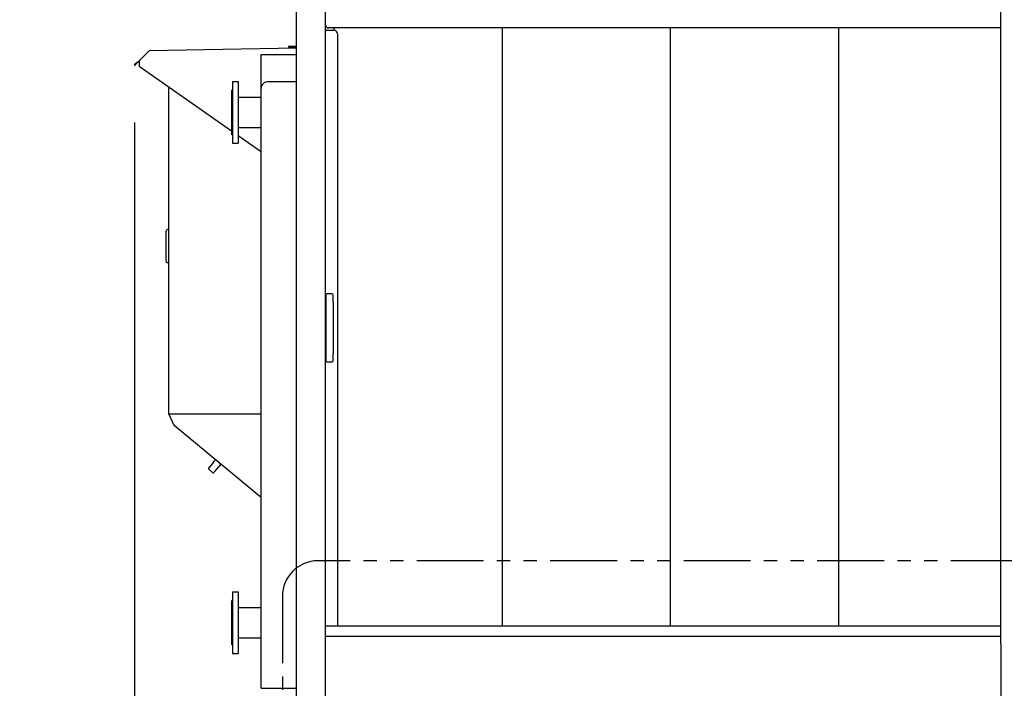
# Model space of a CAD drawing. Units: inches. Extents: x -3658 to -2378, y 114 to 1074.
# Drawn here: x -3221 to -3083, y 654 to 748 of the extents above; entities that cross this region are included whole.
import ezdxf

# ---------------------------------------------------------------- set-up
doc = ezdxf.new("R2010")
doc.units = ezdxf.units.IN
doc.header["$MEASUREMENT"] = 0
doc.linetypes.add('PHANTOM2', pattern=[1.25, 0.625, -0.125, 0.125, -0.125, 0.125, -0.125])
doc.layers.get('Defpoints').update_dxf_attribs({"linetype": 'CONTINUOUS'})
for name, color, linetype in [('BASE-UNIT', 6, 'CONTINUOUS'), ('COIL-CONN-1X4-FLG-DBL', 7, 'CONTINUOUS'), ('COIL-CONN-COVER-DBL', 7, 'CONTINUOUS'), ('CONTROL-PANEL-STD', 7, 'CONTINUOUS'), ('DROF-RIGHT', 7, 'CONTINUOUS')]:
    doc.layers.add(name, color=color, linetype=linetype)
doc.styles.add('SUBMITTAL', font='simplex.shx', dxfattribs={"width": 0.75})
doc.dimstyles.new('SUBMITTAL', dxfattribs={"dimtxt": 0.09375, "dimasz": 0.09375, "dimexe": 0.03125, "dimexo": 0.0625, "dimgap": 0.0625, "dimtad": 0, "dimdec": 4, "dimzin": 4, "dimdsep": 46, "dimlunit": 4, "dimtxsty": 'SUBMITTAL', "dimcen": 0.09375, "dimclre": 6, "dimadec": 0, "dimazin": 0, "dimtfac": 1, "dimtdec": 0, "dimtofl": 0, "dimtmove": 0, "dimatfit": 3, "dimfxl": 1, "dimfrac": 2, "dimtolj": 1, "dimtzin": 4, "dimarcsym": 0})

# ---------------------------------------------------------------- blocks, each defined once
blk = doc.blocks.new('*D18')
at = {"layer": 'COIL-CONN-1X4-FLG-DBL', "color": 6, "lineweight": -2, "transparency": 16777216}
for p, q in [((-3191.65, 652.07), (-3191.65, 609.45)), ((-3182.55, 636.84), (-3182.55, 609.45))]:
    blk.add_line(p, q, dxfattribs=at)
at = {"layer": 'COIL-CONN-1X4-FLG-DBL', "color": 0, "lineweight": -2, "transparency": 16777216}
for p, q in [((-3199.71, 612.9), (-3207.77, 612.9)), ((-3174.49, 612.9), (-3166.43, 612.9))]:
    blk.add_line(p, q, dxfattribs=at)
at = {"layer": 'COIL-CONN-1X4-FLG-DBL', "color": 0, "transparency": 16777216}
for points in [[(-3199.71, 614.24), (-3199.71, 611.56), (-3191.65, 612.9)], [(-3174.49, 614.24), (-3174.49, 611.56), (-3182.55, 612.9)]]:
    blk.add_solid(points, dxfattribs=at)
at = {"layer": 'Defpoints', "color": 0, "transparency": 16777216}
for p in [(-3191.65, 660.13), (-3182.55, 644.9), (-3182.55, 612.9)]:
    blk.add_point(p, dxfattribs=at)
at = {"layer": 'COIL-CONN-1X4-FLG-DBL', "color": 0, "transparency": 16777216, "insert": (-3147.71, 612.9), "char_height": 8.061, "attachment_point": 5, "style": 'SUBMITTAL'}
blk.add_mtext('\\A1;9 1/8"', dxfattribs=at)
blk = doc.blocks.new('*D27')
at = {"layer": 'CONTROL-PANEL-STD', "color": 6, "lineweight": -2, "transparency": 16777216}
for p, q in [((-3205.31, 733.43), (-3205.31, 593.45)), ((-3182.55, 636.84), (-3182.55, 593.45))]:
    blk.add_line(p, q, dxfattribs=at)
at = {"layer": 'CONTROL-PANEL-STD', "color": 0, "lineweight": -2, "transparency": 16777216}
for p, q in [((-3213.37, 596.9), (-3221.44, 596.9)), ((-3174.49, 596.9), (-3166.43, 596.9))]:
    blk.add_line(p, q, dxfattribs=at)
at = {"layer": 'CONTROL-PANEL-STD', "color": 0, "transparency": 16777216}
for points in [[(-3213.37, 598.24), (-3213.37, 595.56), (-3205.31, 596.9)], [(-3174.49, 598.24), (-3174.49, 595.56), (-3182.55, 596.9)]]:
    blk.add_solid(points, dxfattribs=at)
at = {"layer": 'Defpoints', "color": 0, "transparency": 16777216}
for p in [(-3205.31, 741.49), (-3182.55, 644.9), (-3182.55, 596.9)]:
    blk.add_point(p, dxfattribs=at)
at = {"layer": 'CONTROL-PANEL-STD', "color": 0, "transparency": 16777216, "insert": (-3137.49, 596.9), "char_height": 8.0605, "attachment_point": 5, "style": 'SUBMITTAL'}
blk.add_mtext('\\A1;1\'-10 3/4"', dxfattribs=at)

msp = doc.modelspace()

# ---------------------------------------------------------------- linework, layer by layer
at = {"layer": 'BASE-UNIT'}
for p, q in [((-3083.6371, 660.2669), (-3083.6371, 761.9009)), ((-3178.5461, 749.129), (-3178.5461, 644.9009)), ((-3083.6371, 746.7083), (-3178.0461, 746.7083)), ((-3177.2593, 746.3746), (-3177.2593, 746.7083)), ((-3153.6372, 662.7955), (-3153.6372, 746.7083)), ((-3130.0152, 662.7955), (-3130.0152, 746.7083)), ((-3106.3931, 662.7955), (-3106.3931, 746.7083)), ((-3178.4071, 746.3759), (-3178.5461, 746.3759)), ((-3178.4071, 746.3759), (-3177.2961, 746.3759)), ((-3176.7961, 745.8759), (-3176.7961, 662.7955)), ((-3177.5461, 709.3759), (-3178.2961, 709.3759)), ((-3178.4211, 709.2509), (-3178.4211, 708.2383)), ((-3178.4211, 708.2383), (-3178.4211, 701.0135)), ((-3177.4211, 708.2383), (-3177.4211, 709.2509)), ((-3177.4211, 708.2383), (-3177.4211, 701.0135)), ((-3178.4211, 701.0135), (-3178.4211, 700.0009)), ((-3178.2961, 699.8759), (-3177.5461, 699.8759)), ((-3177.4211, 700.0009), (-3177.4211, 701.0135)), ((-3178.5461, 662.7955), (-3083.6371, 662.7955)), ((-3083.6371, 661.3009), (-3178.5461, 661.3009)), ((-3083.6371, 660.2669), (-3083.6371, 644.9009))]:
    msp.add_line(p, q, dxfattribs=at)
for centre, radius, start, end in [((-3177.2961, 745.8759), 0.5, 0, 90), ((-3178.2961, 709.2509), 0.125, 90, 180), ((-3177.5461, 709.2509), 0.125, 0, 90), ((-3178.2961, 700.0009), 0.125, 180, 270), ((-3177.5461, 700.0009), 0.125, 270, 0)]:
    msp.add_arc(centre, radius, start, end, dxfattribs=at)
msp.add_ellipse((-3178.0461, 747.2007), major_axis=(-0.5, 0), ratio=0.98480775, start_param=0, end_param=1.57079633, dxfattribs=at)
at = {"layer": 'COIL-CONN-1X4-FLG-DBL'}
for p, q in [((-3191.55, 667.5776), (-3191.55, 658.9162)), ((-3191.55, 667.5776), (-3190.7626, 667.5776)), ((-3190.7626, 667.5776), (-3190.7626, 658.9162)), ((-3191.6484, 660.1268), (-3191.6484, 666.367)), ((-3191.55, 666.367), (-3191.6484, 666.367)), ((-3191.55, 660.1268), (-3191.55, 666.367)), ((-3191.55, 660.1268), (-3191.6484, 660.1268)), ((-3191.55, 658.9162), (-3190.7626, 658.9162))]:
    msp.add_line(p, q, dxfattribs=at)
at = {"layer": 'COIL-CONN-COVER-DBL'}
for p, q in [((-3182.6711, 744.0969), (-3183.6711, 744.0969)), ((-3183.6711, 744.0969), (-3183.6711, 744.0259)), ((-3183.6711, 744.0259), (-3182.6711, 744.0259)), ((-3182.6711, 744.0969), (-3182.6331, 744.0969)), ((-3182.6711, 744.0259), (-3182.6331, 744.0259))]:
    msp.add_line(p, q, dxfattribs=at)
for radius, end in [(0.141, 308.098937), (0.212, 294.228542)]:
    msp.add_arc((-3182.6331, 744.2379), radius, 270, end, dxfattribs=at)
at = {"layer": 'CONTROL-PANEL-STD'}
for p, q in [((-3204.5439, 742.1727), (-3203.2658, 743.4962)), ((-3182.5461, 743.8579), (-3203.2658, 743.4963)), ((-3205.3144, 741.4879), (-3205.1112, 741.6983)), ((-3205.3144, 741.4879), (-3205.2727, 741.4476)), ((-3205.3144, 741.4879), (-3205.3144, 741.4879)), ((-3205.2727, 741.4476), (-3204.9254, 741.8072)), ((-3205.1112, 741.6983), (-3205.0835, 741.7271)), ((-3205.0835, 741.7271), (-3204.9671, 741.8475)), ((-3204.9671, 741.8475), (-3204.8507, 741.9681)), ((-3204.809, 741.9278), (-3204.9254, 741.8072)), ((-3204.8507, 741.9681), (-3204.8507, 741.9681)), ((-3204.711, 742.0288), (-3204.711, 742.0288)), ((-3204.6666, 741.7725), (-3204.6666, 741.3597)), ((-3204.6666, 741.3597), (-3184.6666, 727.3556)), ((-3204.5439, 742.1728), (-3204.5439, 742.1728)), ((-3200.5041, 692.5435), (-3200.5041, 738.4451)), ((-3184.7276, 727.3983), (-3184.7276, 689.408)), ((-3184.6666, 727.3556), (-3182.5461, 727.3556)), ((-3200.8505, 718.2743), (-3200.8505, 718.2743)), ((-3200.8505, 718.2743), (-3200.8505, 718.1874)), ((-3200.8505, 715.575), (-3200.8505, 718.1874)), ((-3200.5828, 718.4647), (-3200.7703, 718.3565)), ((-3200.7703, 718.3565), (-3200.7703, 718.3565)), ((-3200.7703, 718.3565), (-3200.7703, 718.3565)), ((-3200.5828, 718.4647), (-3200.5828, 718.4647)), ((-3200.5041, 718.4647), (-3200.5828, 718.4647)), ((-3200.8505, 713.9749), (-3200.8505, 713.9171)), ((-3200.5828, 713.6931), (-3200.7806, 713.8073)), ((-3200.5041, 713.6931), (-3200.5828, 713.6931)), ((-3184.7276, 695.0809), (-3182.5461, 695.0809)), ((-3200.5041, 692.5435), (-3187.5416, 692.5435)), ((-3199.7561, 690.9024), (-3200.5041, 692.5435)), ((-3184.7276, 691.5809), (-3182.5461, 691.5809)), ((-3182.5461, 676.7003), (-3199.7561, 690.9024)), ((-3184.7276, 689.408), (-3182.5461, 689.408)), ((-3194.224, 685.7754), (-3194.1073, 685.9168)), ((-3194.1073, 685.9168), (-3194.0278, 686.0132)), ((-3194.0278, 686.0132), (-3194.1073, 685.9168)), ((-3194.0278, 686.0132), (-3194.0278, 686.0132)), ((-3194.0278, 686.0132), (-3194.0278, 686.0132)), ((-3194.833, 685.0374), (-3194.9029, 684.9527)), ((-3194.9029, 684.9527), (-3194.9029, 684.9527)), ((-3194.8861, 684.7767), (-3194.3076, 684.2993)), ((-3194.2238, 685.7756), (-3194.833, 685.0374)), ((-3194.833, 685.0374), (-3194.8234, 685.0491)), ((-3194.8234, 685.0491), (-3194.8234, 685.0491)), ((-3194.0617, 684.4009), (-3193.4525, 685.1391)), ((-3193.4525, 685.1391), (-3193.336, 685.2803)), ((-3193.336, 685.2803), (-3193.2565, 685.3767)), ((-3194.0617, 684.4009), (-3194.1316, 684.3162))]:
    msp.add_line(p, q, dxfattribs=at)
for centre, start, end in [((-3193.9313, 685.9336), 50.991208, 140.469693), ((-3194.8065, 684.8731), 140.469693, 230.469693), ((-3193.3529, 685.4563), 320.469693, 49.951598), ((-3194.228, 684.3957), 230.469693, 320.469693)]:
    msp.add_arc(centre, 0.125, start, end, dxfattribs=at)
for centre, major_axis, ratio, start_param, end_param in [((-3200.7648, 714.7548), (-0.0098, 1.137), 0.1207222, 2.3979171, 2.46543525), ((-3194.6104, 685.1107), (-0.0964, 0.0796), 0.70710649, 6.27829142, 6.28318483)]:
    msp.add_ellipse(centre, major_axis=major_axis, ratio=ratio, start_param=start_param, end_param=end_param, dxfattribs=at)
for points in [[(-3204.8507, 741.9681), (-3204.8423, 741.9767), (-3204.8331, 741.9847), (-3204.8233, 741.9917)], [(-3204.8233, 741.9917), (-3204.7908, 742.015), (-3204.751, 742.0281), (-3204.711, 742.0288)], [(-3204.71, 741.9708), (-3204.7469, 741.9702), (-3204.7833, 741.9543), (-3204.809, 741.9278)], [(-3204.5439, 742.1727), (-3204.5992, 742.0979), (-3204.6545, 742.0298), (-3204.711, 742.0288)], [(-3204.71, 741.9708), (-3204.6535, 741.9718), (-3204.5986, 742.0676), (-3204.5439, 742.1727)]]:
    msp.add_open_spline(points, degree=3, dxfattribs=at)
for points, knots in [([(-3204.6666, 741.9716), (-3204.6672, 741.9716), (-3204.6674, 741.943), (-3204.6673, 741.8961), (-3204.6671, 741.8613), (-3204.6669, 741.817), (-3204.6666, 741.7725)], [0, 0, 0, 0, 0.90082867, 0.90082867, 0.90082867, 1.57079633, 1.57079633, 1.57079633, 1.57079633]), ([(-3200.8505, 718.2743), (-3200.8502, 718.2749), (-3200.8499, 718.2755), (-3200.841, 718.2912), (-3200.8297, 718.3069), (-3200.8024, 718.3349), (-3200.7865, 718.3472), (-3200.7703, 718.3565)], [1.547030434, 1.547030434, 1.547030434, 1.547030434, 1.552678541, 1.552678541, 1.694686928, 1.694686928, 1.836695315, 1.836695315, 1.836695315, 1.836695315]), ([(-3200.8431, 713.8672), (-3200.8378, 713.8589), (-3200.8316, 713.8505), (-3200.8182, 713.8358), (-3200.8115, 713.8294), (-3200.7967, 713.8175), (-3200.7888, 713.812), (-3200.7806, 713.8073)], [1.371890105, 1.371890105, 1.371890105, 1.371890105, 1.457798652, 1.457798652, 1.530315566, 1.530315566, 1.60283248, 1.60283248, 1.60283248, 1.60283248])]:
    msp.add_open_spline(points, degree=3, knots=knots, dxfattribs=at)
msp.add_rational_spline([(-3200.8505, 713.9749), (-3200.8505, 714.7669), (-3200.8505, 715.575)], [1.00000240617, 1.00003418122, 1], degree=2, dxfattribs=at)

# ---------------------------------------------------------------- leaders
at = {"layer": 'BASE-UNIT', "annotation_type": 0, "has_hookline": 1, "hookline_direction": 1, "text_width": 101.9014}
msp.add_leader([(-2954.2336, 710.2759), (-2989.8478, 806.0818), (-2997.9083, 806.0818)], dimstyle='SUBMITTAL', override={"dimscale": 115.15, "dimasz": 0.07, "dimgap": 0.03, "dimcen": 4.055284, "dimarcsym": 1}, dxfattribs=at)

# ---------------------------------------------------------------- next in the draw order: wipeouts: each hides what was drawn before it
msp.add_wipeout([(-3187.5416, 742.9677), (-3187.5416, 654.0568), (-3182.5461, 654.0568), (-3182.5461, 742.9677)]).dxf.layer = 'COIL-CONN-COVER-DBL'

# ---------------------------------------------------------------- next in the draw order: linework, layer by layer
at = {"layer": 'BASE-UNIT'}
msp.add_line((-3182.5461, 644.9009), (-3182.5461, 761.9009), dxfattribs=at)
at = {"layer": 'COIL-CONN-1X4-FLG-DBL'}
for p, q in [((-3190.7626, 736.9763), (-3187.5416, 736.9763)), ((-3190.7626, 732.7244), (-3187.5416, 732.7244)), ((-3190.7626, 665.3729), (-3187.5416, 665.3729)), ((-3190.7626, 661.1209), (-3187.5416, 661.1209))]:
    msp.add_line(p, q, dxfattribs=at)
at = {"layer": 'COIL-CONN-COVER-DBL'}
for p, q in [((-3187.5416, 742.9677), (-3182.5461, 742.9677)), ((-3187.5416, 654.0568), (-3187.5416, 742.9677)), ((-3182.5461, 739.1535), (-3186.5416, 739.1535)), ((-3187.5416, 738.208), (-3187.5416, 738.2268)), ((-3187.5416, 654.0568), (-3182.5461, 654.0568))]:
    msp.add_line(p, q, dxfattribs=at)
msp.add_ellipse((-3186.5416, 738.208), major_axis=(-1, 0), ratio=0.9455184, start_param=4.71238898, end_param=6.28318531, dxfattribs=at)
at = {"layer": 'DROF-RIGHT', "linetype": 'PHANTOM2', "ltscale": 15}
msp.add_lwpolyline([(-2982.5461, 642.9009), (-2982.5461, 666.9347, 0.41421356), (-2987.5461, 671.9347), (-3179.5461, 671.9347, 0.41421356), (-3184.5461, 666.9347), (-3184.5461, 642.9009, 0.41421356), (-3179.5461, 637.9009), (-2987.5461, 637.9009, 0.41421356)], format="xyb", close=True, dxfattribs=at)

# ---------------------------------------------------------------- next in the draw order: dimensions: what is measured, and where the dimension line sits
at = {"layer": 'COIL-CONN-1X4-FLG-DBL'}
dim = msp.add_linear_dim(base=(-3182.5461, 612.9009), p1=(-3191.6484, 660.1268), p2=(-3182.5461, 644.9009), dimstyle='SUBMITTAL', override={"dimscale": 115.15, "dimtxt": 0.07, "dimasz": 0.07, "dimexe": 0.03, "dimexo": 0.07, "dimgap": 0.03125, "dimdec": 3}, dxfattribs=at)
dim.commit()
dim.dimension.update_dxf_attribs({"geometry": '*D18', "text_midpoint": (-3147.7132, 612.9009), "dimtype": 160})

# ---------------------------------------------------------------- next in the draw order: wipeouts: each hides what was drawn before it
msp.add_wipeout([(-3190.7626, 739.1811), (-3191.55, 739.1811), (-3191.55, 737.9704), (-3191.6484, 737.9704), (-3191.6484, 731.7303), (-3191.55, 731.7303), (-3191.55, 730.5196), (-3190.7626, 730.5196)]).dxf.layer = 'COIL-CONN-1X4-FLG-DBL'

# ---------------------------------------------------------------- next in the draw order: linework, layer by layer
for p, q in [((-3191.55, 739.1811), (-3191.55, 730.5196)), ((-3191.55, 739.1811), (-3190.7626, 739.1811)), ((-3190.7626, 739.1811), (-3190.7626, 730.5196)), ((-3191.6484, 731.7303), (-3191.6484, 737.9704)), ((-3191.55, 737.9704), (-3191.6484, 737.9704)), ((-3191.55, 731.7303), (-3191.55, 737.9704)), ((-3191.55, 731.7303), (-3191.6484, 731.7303)), ((-3191.55, 730.5196), (-3190.7626, 730.5196))]:
    msp.add_line(p, q, dxfattribs=at)

# ---------------------------------------------------------------- next in the draw order: dimensions: what is measured, and where the dimension line sits
at = {"layer": 'CONTROL-PANEL-STD'}
dim = msp.add_linear_dim(base=(-3182.5461, 596.9009), p1=(-3205.3144, 741.4879), p2=(-3182.5461, 644.9009), dimstyle='SUBMITTAL', override={"dimscale": 115.15, "dimtxt": 0.07, "dimasz": 0.07, "dimexe": 0.03, "dimexo": 0.07, "dimgap": 0.03125, "dimdec": 3}, dxfattribs=at)
dim.commit()
dim.dimension.update_dxf_attribs({"geometry": '*D27', "text_midpoint": (-3137.4936, 596.9009), "dimtype": 160})

doc.saveas('drawing.dxf')
